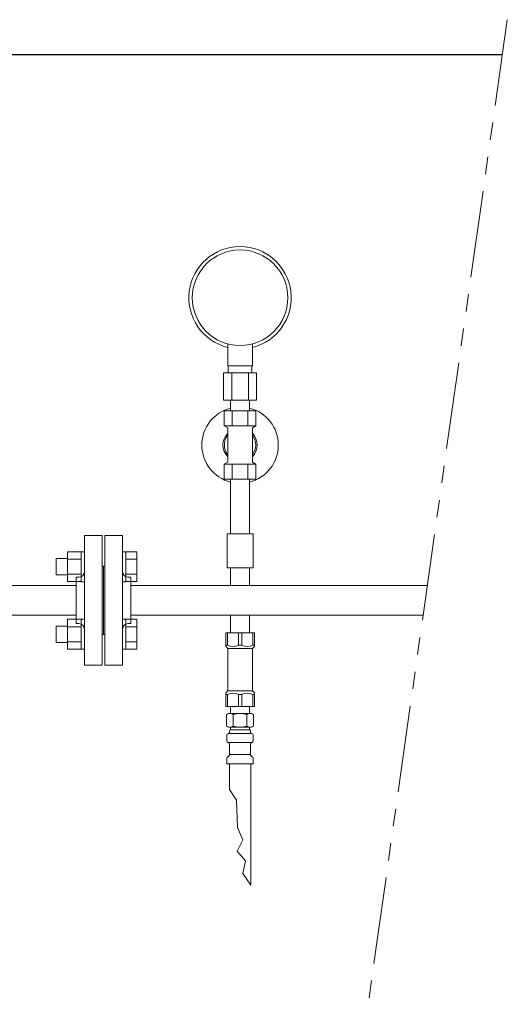
# Model space of a CAD drawing. Units: millimetres. Extents: x 7122 to 14006, y 7348 to 12539.
# Drawn here: x 11025 to 11382, y 11378 to 12100 of the extents above; entities that cross this region are included whole.
import ezdxf

# ---------------------------------------------------------------- set-up
doc = ezdxf.new("R2010")
doc.units = ezdxf.units.MM
doc.linetypes.add('PHANTOM', pattern=[63.5, 31.75, -6.35, 6.35, -6.35, 6.35, -6.35])
doc.linetypes.add('実線', pattern=[0])
doc.layers.add('CSLAYER17', color=7, linetype='Continuous')
doc.layers.add('ガス管', color=7, linetype='Continuous')
doc.layers.add('ガス配管細', color=4, linetype='Continuous', lineweight=20)
doc.layers.add('図面枠', color=7, linetype='Continuous', lineweight=50)

msp = doc.modelspace()

# ---------------------------------------------------------------- linework, layer by layer
at = {"color": 3, "lineweight": 9}
for p, q in [((11072.57, 11626.79), (11072.57, 11721.79)), ((11085.57, 11721.79), (11072.57, 11721.79)), ((11085.57, 11626.79), (11085.57, 11721.79)), ((11087.57, 11626.79), (11087.57, 11721.79)), ((11087.57, 11721.79), (11100.57, 11721.79)), ((11100.57, 11626.79), (11100.57, 11721.79)), ((11196.07, 11723.14), (11177.07, 11723.14)), ((11177.07, 11723.14), (11177.07, 11698.14)), ((11196.07, 11723.14), (11196.07, 11698.14)), ((11086.57, 11699.29), (11085.57, 11699.29)), ((11086.57, 11699.29), (11086.57, 11649.29)), ((11086.57, 11699.29), (11086.57, 11649.29)), ((11086.57, 11699.29), (11087.57, 11699.29)), ((11196.07, 11698.14), (11177.07, 11698.14)), ((11179.67, 11698.14), (11179.67, 11685.14)), ((11193.47, 11698.14), (11193.47, 11685.14)), ((11066.57, 11657.29), (11066.57, 11691.29)), ((11066.57, 11691.29), (11068.57, 11691.29)), ((11106.57, 11691.29), (11104.57, 11691.29)), ((11106.57, 11657.29), (11106.57, 11691.29)), ((11066.57, 11685.14), (10886.57, 11685.14)), ((11106.57, 11685.14), (11323.7, 11685.14)), ((11179.67, 11685.14), (11193.47, 11685.14)), ((11066.57, 11663.44), (10886.57, 11663.44)), ((11106.57, 11663.44), (11320.63, 11663.44)), ((11179.67, 11663.44), (11179.67, 11650.44)), ((11179.67, 11663.44), (11193.47, 11663.44)), ((11193.47, 11663.44), (11193.47, 11650.44)), ((11066.57, 11657.29), (11068.57, 11657.29)), ((11106.57, 11657.29), (11104.57, 11657.29)), ((11086.57, 11649.29), (11085.57, 11649.29)), ((11086.57, 11649.29), (11087.57, 11649.29)), ((11176.07, 11650.44), (11197.07, 11650.44)), ((11072.57, 11626.79), (11085.57, 11626.79)), ((11100.57, 11626.79), (11087.57, 11626.79))]:
    msp.add_line(p, q, dxfattribs=at)
at = {"color": 6, "linetype": 'Continuous', "lineweight": 9}
for p, q in [((11051.87, 11705.03), (11051.87, 11693.03)), ((11051.87, 11705.03), (11060.27, 11705.03)), ((11060.27, 11710.03), (11060.27, 11688.03)), ((11060.27, 11710), (11070.27, 11710)), ((11070.27, 11710.03), (11070.27, 11688.03)), ((11070.27, 11710.03), (11072.57, 11710.03)), ((11072.57, 11688.03), (11072.57, 11710.03)), ((11102.87, 11710.03), (11100.57, 11710.03)), ((11100.57, 11688.03), (11100.57, 11710.03)), ((11102.87, 11710.03), (11102.87, 11688.03)), ((11110.87, 11710), (11102.87, 11710)), ((11110.87, 11710), (11110.87, 11688.06)), ((11060.27, 11704.52), (11070.27, 11704.52)), ((11110.87, 11704.52), (11102.87, 11704.52)), ((11051.87, 11693.03), (11060.27, 11693.03)), ((11060.27, 11693.55), (11070.27, 11693.55)), ((11110.87, 11693.55), (11102.87, 11693.55)), ((11060.27, 11688.06), (11070.27, 11688.06)), ((11070.27, 11688.03), (11072.57, 11688.03)), ((11102.87, 11688.03), (11100.57, 11688.03)), ((11110.87, 11688.06), (11102.87, 11688.06)), ((11051.87, 11655.54), (11051.87, 11643.54)), ((11051.87, 11655.54), (11060.27, 11655.54)), ((11060.27, 11660.54), (11060.27, 11638.54)), ((11060.27, 11660.51), (11070.27, 11660.51)), ((11060.27, 11655.02), (11070.27, 11655.02)), ((11070.27, 11660.54), (11070.27, 11638.54)), ((11070.27, 11660.54), (11072.57, 11660.54)), ((11072.57, 11638.54), (11072.57, 11660.54)), ((11102.87, 11660.54), (11100.57, 11660.54)), ((11100.57, 11638.54), (11100.57, 11660.54)), ((11102.87, 11660.54), (11102.87, 11638.54)), ((11110.87, 11660.51), (11102.87, 11660.51)), ((11110.87, 11655.02), (11102.87, 11655.02)), ((11110.87, 11660.51), (11110.87, 11638.57)), ((11051.87, 11643.54), (11060.27, 11643.54)), ((11060.27, 11644.05), (11070.27, 11644.05)), ((11110.87, 11644.05), (11102.87, 11644.05)), ((11060.27, 11638.57), (11070.27, 11638.57)), ((11070.27, 11638.54), (11072.57, 11638.54)), ((11102.87, 11638.54), (11100.57, 11638.54)), ((11110.87, 11638.57), (11102.87, 11638.57))]:
    msp.add_line(p, q, dxfattribs=at)
at = {"color": 3, "lineweight": 9}
for centre, start, end in [((11068.57, 11695.29), 270, 0), ((11104.57, 11695.29), 180, 270), ((11068.57, 11653.29), 0, 90), ((11104.57, 11653.29), 90, 180)]:
    msp.add_arc(centre, 4, start, end, dxfattribs=at)
at = {"layer": 'CSLAYER17', "color": 3, "lineweight": 9}
for p, q in [((11177.57, 11846.14), (11177.57, 11862.31)), ((11195.57, 11846.14), (11195.57, 11862.31)), ((11195.57, 11846.14), (11177.57, 11846.14)), ((11177.92, 11841.14), (11177.92, 11846.14)), ((11195.22, 11841.14), (11195.22, 11846.14)), ((11198.69, 11841.14), (11174.45, 11841.14)), ((11174.45, 11841.14), (11174.45, 11821.14)), ((11180.51, 11841.14), (11180.51, 11821.14)), ((11192.63, 11841.14), (11192.63, 11821.14)), ((11198.69, 11841.14), (11198.69, 11821.14)), ((11198.69, 11821.14), (11174.45, 11821.14)), ((11179.67, 11813.14), (11179.67, 11821.14)), ((11193.47, 11813.14), (11193.47, 11821.14)), ((11198.12, 11813.14), (11175.02, 11813.14)), ((11175.02, 11813.14), (11175.02, 11802.14)), ((11179.67, 11813.14), (11193.47, 11813.14)), ((11180.8, 11813.14), (11180.8, 11802.14)), ((11192.34, 11813.14), (11192.34, 11802.14)), ((11198.12, 11813.14), (11198.12, 11802.14)), ((11198.12, 11802.14), (11175.02, 11802.14)), ((11175.02, 11802.14), (11177.57, 11800.67)), ((11177.57, 11800.67), (11177.57, 11775.61)), ((11198.12, 11802.14), (11195.57, 11800.67)), ((11195.57, 11800.67), (11195.57, 11775.61)), ((11175.02, 11774.14), (11177.57, 11775.61)), ((11198.12, 11774.14), (11175.02, 11774.14)), ((11175.02, 11763.14), (11175.02, 11774.14)), ((11180.8, 11763.14), (11180.8, 11774.14)), ((11192.34, 11763.14), (11192.34, 11774.14)), ((11198.12, 11774.14), (11195.57, 11775.61)), ((11198.12, 11763.14), (11198.12, 11774.14)), ((11198.12, 11763.14), (11175.02, 11763.14)), ((11179.67, 11763.14), (11179.67, 11723.14)), ((11193.47, 11763.14), (11193.47, 11723.14)), ((11176.07, 11640.44), (11176.07, 11650.44)), ((11177.26, 11641.44), (11177.26, 11650.44)), ((11185.38, 11641.44), (11185.38, 11650.44)), ((11187.76, 11641.44), (11187.76, 11650.44)), ((11195.88, 11641.44), (11195.88, 11650.44)), ((11197.07, 11640.44), (11197.07, 11650.44)), ((11177.26, 11641.44), (11176.07, 11641.44)), ((11176.07, 11640.44), (11177.57, 11638.94)), ((11185.38, 11641.44), (11187.76, 11641.44)), ((11197.07, 11640.44), (11195.57, 11638.94)), ((11195.88, 11641.44), (11197.07, 11641.44)), ((11177.57, 11607.94), (11177.57, 11638.94)), ((11177.57, 11638.94), (11195.57, 11638.94)), ((11195.57, 11607.94), (11195.57, 11638.94)), ((11176.07, 11606.44), (11177.57, 11607.94)), ((11176.07, 11606.44), (11176.07, 11596.44)), ((11177.26, 11605.44), (11176.07, 11605.44)), ((11177.26, 11605.44), (11177.26, 11596.44)), ((11177.57, 11607.94), (11195.57, 11607.94)), ((11177.57, 11607.94), (11195.57, 11607.94)), ((11185.38, 11605.44), (11185.38, 11596.44)), ((11185.38, 11605.44), (11187.76, 11605.44)), ((11187.76, 11605.44), (11187.76, 11596.44)), ((11197.07, 11606.44), (11195.57, 11607.94)), ((11195.88, 11605.44), (11195.88, 11596.44)), ((11195.88, 11605.44), (11197.07, 11605.44)), ((11197.07, 11606.44), (11197.07, 11596.44)), ((11176.07, 11596.44), (11197.07, 11596.44))]:
    msp.add_line(p, q, dxfattribs=at)
msp.add_circle((11186.57, 11896.14), 35, dxfattribs=at)
for centre, radius, start, end in [((11186.57, 11896.14), 37.5, 283.88654, 256.11346), ((11186.57, 11788.14), 28, 104.26627, 255.73373), ((11186.57, 11788.14), 28, 284.26627, 75.73373), ((11186.57, 11788.14), 12.5, 136.05448, 223.94552), ((11186.57, 11788.14), 11.5, 141.50005, 218.49995), ((11186.57, 11788.14), 12.5, 316.05448, 43.94552), ((11186.57, 11788.14), 11.5, 321.50005, 38.49995), ((11181.32, 11650.34), 9.79, 245.4827, 294.5173), ((11191.82, 11650.34), 9.79, 245.4827, 294.5173), ((11181.32, 11596.53), 9.79, 65.4827, 114.5173), ((11191.82, 11596.53), 9.79, 65.4827, 114.5173)]:
    msp.add_arc(centre, radius, start, end, dxfattribs=at)
at = {"layer": 'ガス管', "color": 3, "linetype": '実線', "lineweight": 9, "ltscale": 0.001}
for p, q in [((11176.73, 11590.68), (11178.05, 11591.44)), ((11176.73, 11590.68), (11176.73, 11582.19)), ((11178.05, 11591.44), (11195.05, 11591.44)), ((11178.05, 11591.44), (11195.05, 11591.44)), ((11179.67, 11596.44), (11193.47, 11596.44)), ((11179.67, 11596.44), (11193.47, 11596.44)), ((11179.67, 11596.44), (11179.67, 11591.44)), ((11181.64, 11590.68), (11181.64, 11582.19)), ((11191.45, 11590.68), (11191.45, 11582.19)), ((11193.47, 11596.44), (11193.47, 11591.44)), ((11196.36, 11590.68), (11195.05, 11591.44)), ((11196.36, 11590.68), (11196.36, 11582.19)), ((11176.73, 11582.19), (11178.05, 11581.44)), ((11177, 11571.2), (11177, 11575.67)), ((11177.74, 11576.64), (11178.1, 11576.74)), ((11178.05, 11581.44), (11195.05, 11581.44)), ((11178.1, 11576.74), (11194.99, 11576.74)), ((11178.85, 11577.7), (11178.85, 11578.44)), ((11179.55, 11580.94), (11179.55, 11579.44)), ((11179.55, 11579.44), (11193.55, 11579.44)), ((11179.85, 11579.44), (11186.55, 11579.44)), ((11193.55, 11580.94), (11193.55, 11579.44)), ((11194.25, 11577.7), (11194.25, 11578.44)), ((11195.35, 11576.64), (11194.99, 11576.74)), ((11196.36, 11582.19), (11195.05, 11581.44)), ((11196.1, 11571.2), (11196.1, 11575.67)), ((11177.74, 11570.23), (11178.1, 11570.13)), ((11178.1, 11570.13), (11194.99, 11570.13)), ((11178.85, 11561.35), (11178.85, 11569.17)), ((11194.25, 11561.35), (11194.25, 11569.17)), ((11195.35, 11570.23), (11194.99, 11570.13)), ((11177.29, 11559.38), (11178.55, 11560.64)), ((11178.85, 11561.35), (11194.25, 11561.35)), ((11195.8, 11559.38), (11194.54, 11560.64)), ((11177, 11554.44), (11177, 11558.67)), ((11177, 11554.44), (11196.1, 11554.44)), ((11178.85, 11554.44), (11178.85, 11535.68)), ((11194.35, 11554.44), (11194.35, 11465.62)), ((11196.1, 11554.44), (11196.1, 11558.67))]:
    msp.add_line(p, q, dxfattribs=at)
for centre, radius, start, end in [((11179.18, 11587.09), 4.34, 55.61575, 115.61576), ((11186.55, 11575.19), 16.24, 90.00001, 107.58796), ((11186.55, 11575.19), 16.24, 72.41204, 89.99999), ((11193.91, 11587.09), 4.34, 64.38424, 124.38425), ((11178, 11575.67), 1, 105.00001, 180), ((11179.18, 11585.78), 4.34, 244.38424, 304.38425), ((11177.85, 11577.7), 1, 285.00001, 360), ((11179.85, 11578.44), 1, 89.99999, 180), ((11178.89, 11577.74), 0.612, 89.99999, 90.16865), ((11179.05, 11580.94), 0.5, 360, 90), ((11186.55, 11597.68), 16.24, 252.41204, 269.99999), ((11186.55, 11597.68), 16.24, 270.00001, 287.58796), ((11193.91, 11585.78), 4.34, 235.61575, 295.61576), ((11193.25, 11578.44), 1, 360, 90.00001), ((11194.05, 11580.94), 0.5, 90, 180), ((11195.25, 11577.7), 1, 180, 254.99999), ((11195.1, 11575.67), 1, 360, 74.99999), ((11178, 11571.2), 1, 180, 254.99999), ((11177.85, 11569.17), 1, 360, 74.99999), ((11195.25, 11569.17), 1, 105.00001, 180), ((11195.1, 11571.2), 1, 285.00001, 360), ((11177.85, 11561.35), 1, 315, 360), ((11195.25, 11561.35), 1, 180, 225), ((11178, 11558.67), 1, 135, 180), ((11195.1, 11558.67), 1, 360, 45)]:
    msp.add_arc(centre, radius, start, end, dxfattribs=at)
at = {"layer": 'ガス配管細', "color": 4, "linetype": 'PHANTOM', "lineweight": 9, "ltscale": 2}
msp.add_line((11382.3, 12099.92), (11074.54, 9921.46), dxfattribs=at)
at = {"layer": '図面枠', "lineweight": 25, "ltscale": 0.5}
msp.add_line((10611.57, 12074.29), (11378.68, 12074.29), dxfattribs=at)
at = {"layer": '図面枠', "color": 3, "lineweight": 9, "ltscale": 0.5}
for p, q in [((11178.85, 11535.68), (11184.06, 11527.79)), ((11184.06, 11527.79), (11184.81, 11507.81)), ((11184.81, 11507.81), (11188.48, 11498.74)), ((11188.48, 11498.74), (11184.43, 11490.45)), ((11184.43, 11490.45), (11190.6, 11483.51)), ((11190.6, 11483.51), (11188.48, 11474.07)), ((11188.48, 11474.07), (11194.35, 11465.62))]:
    msp.add_line(p, q, dxfattribs=at)

doc.saveas('drawing.dxf')
